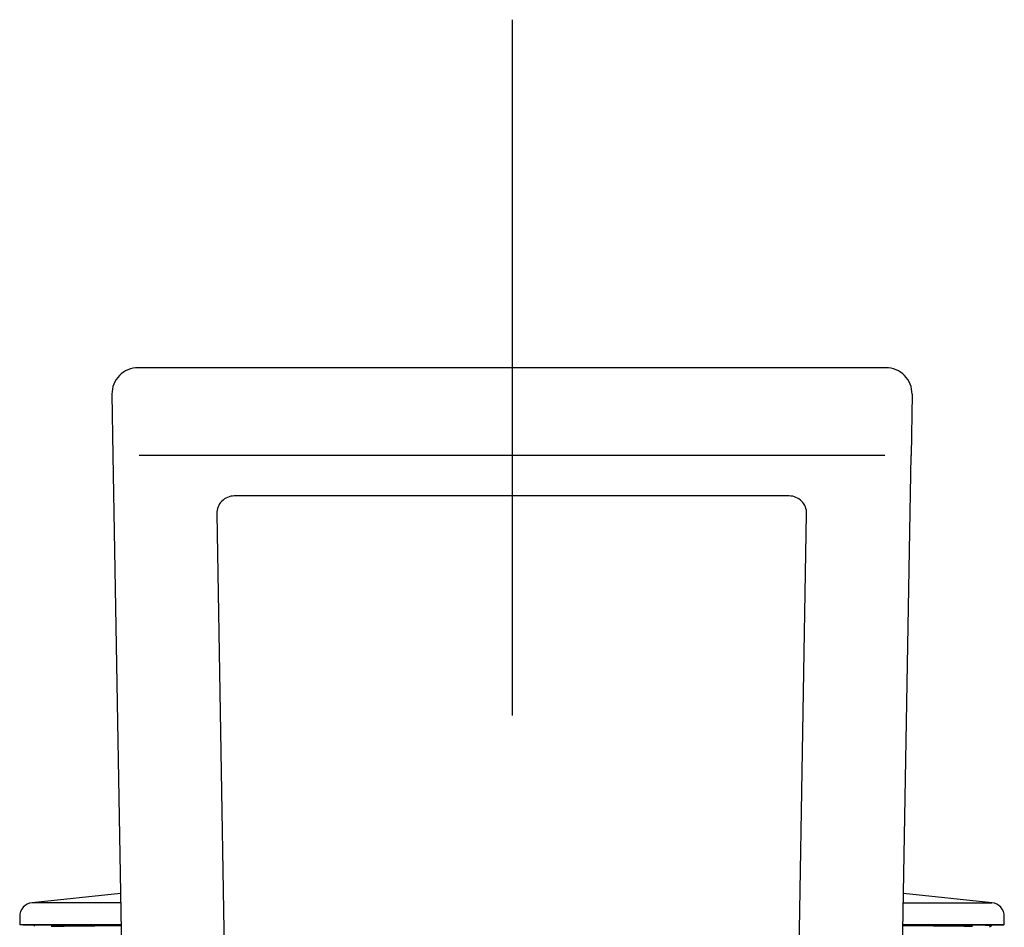
# Model space of a CAD drawing. Units: millimetres. Extents: x -18 to 2432, y -18 to 991.
# Drawn here: x 1022 to 1079, y 690 to 742 of the extents above; entities that cross this region are included whole.
import ezdxf
from ezdxf.lldxf.tags import DXFTag

# ---------------------------------------------------------------- set-up
doc = ezdxf.new("R2010")
doc.units = ezdxf.units.MM
for name, color, linetype in [('A4230298_DECKEL_', 7, 'Continuous'), ('A4230300_HALTER_', 7, 'Continuous'), ('A4232170_FILTERK', 7, 'Continuous'), ('Default', 7, 'Continuous')]:
    doc.layers.add(name, color=color, linetype=linetype)
tags = doc.linetypes.add('CENTER2', pattern=[28.575, 19.05, -3.175, 3.175, -3.175]).pattern_tags.tags
tags[10:11] = [DXFTag(74, 4), DXFTag(75, 0), DXFTag(340, '0'), DXFTag(46, 0.0), DXFTag(50, 0.0), DXFTag(44, 0.0), DXFTag(45, 0.0)]
tags[8:9] = [DXFTag(74, 4), DXFTag(75, 0), DXFTag(340, '0'), DXFTag(46, 0.0), DXFTag(50, 0.0), DXFTag(44, 0.0), DXFTag(45, 0.0)]
tags[6:7] = [DXFTag(74, 4), DXFTag(75, 0), DXFTag(340, '0'), DXFTag(46, 0.0), DXFTag(50, 0.0), DXFTag(44, 0.0), DXFTag(45, 0.0)]
tags[4:5] = [DXFTag(74, 4), DXFTag(75, 0), DXFTag(340, '0'), DXFTag(46, 0.0), DXFTag(50, 0.0), DXFTag(44, 0.0), DXFTag(45, 0.0)]

# ---------------------------------------------------------------- blocks, each defined once
blk = doc.blocks.new('SEANNOT_GROUP11')
at = {"layer": 'Default', "color": 7, "linetype": 'CENTER2'}
for p, q in [((1050.745, 742.167), (1050.745, 702.167)), ((1070.745, 722.167), (1030.745, 722.167))]:
    blk.add_line(p, q, dxfattribs=at)
blk = doc.blocks.new('SE7')
at = {"layer": 'A4230298_DECKEL_', "color": 7, "linetype": 'Continuous'}
for p, q in [((1028.247, 691.945), (1023.156, 691.41)), ((1078.333, 691.41), (1073.242, 691.945)), ((1028.241, 691.411), (1023.168, 691.411)), ((1073.253, 691.411), (1078.328, 691.411)), ((1022.445, 690.615), (1022.445, 690.143)), ((1079.045, 690.143), (1079.045, 690.615)), ((1028.254, 690.143), (1022.445, 690.143)), ((1023.593, 690.143), (1023.833, 690.143)), ((1026.269, 690.143), (1028.249, 690.143)), ((1079.045, 690.143), (1073.235, 690.143))]:
    blk.add_line(p, q, dxfattribs=at)
for centre, radius, start, end in [((1023.245, 690.615), 0.8, 96, 180), ((1078.245, 690.615), 0.8, 0, 84), ((1078.545, 689.643), 0.5, 117.3021, 134.1801)]:
    blk.add_arc(centre, radius, start, end, dxfattribs=at)
at = {"layer": 'A4230300_HALTER_', "color": 7, "linetype": 'Continuous'}
for p, q in [((1072.243, 722.167), (1029.246, 722.167)), ((1027.746, 720.641), (1027.808, 717.111)), ((1073.743, 720.641), (1073.681, 717.111)), ((1072.182, 717.124), (1029.308, 717.124)), ((1027.808, 717.111), (1028.745, 663.442)), ((1072.745, 663.442), (1073.681, 717.111)), ((1066.682, 714.792), (1034.773, 714.792)), ((1033.773, 713.775), (1034.367, 679.159)), ((1067.088, 679.159), (1067.682, 713.775))]:
    blk.add_line(p, q, dxfattribs=at)
for centre, start, end in [((1034.773, 713.792), 90.0116, 180.9687), ((1066.682, 713.792), 359.0313, 89.9884)]:
    blk.add_arc(centre, 1, start, end, dxfattribs=at)
for points in [[(1029.246, 722.167), (1029.049, 722.167), (1028.65, 722.087), (1028.148, 721.746), (1027.816, 721.239), (1027.743, 720.838), (1027.746, 720.641)], [(1073.743, 720.641), (1073.746, 720.838), (1073.674, 721.239), (1073.341, 721.746), (1072.839, 722.087), (1072.44, 722.167), (1072.243, 722.167)]]:
    blk.add_open_spline(points, degree=3, knots=[0, 0, 0, 0, 0.25, 0.5, 0.75, 1, 1, 1, 1], dxfattribs=at)
at = {"layer": 'A4232170_FILTERK', "color": 7, "linetype": 'Continuous'}
for p, q in [((1022.642, 690.143), (1028.25, 690.143)), ((1024.656, 690.143), (1022.845, 690.143)), ((1028.288, 690.134), (1024.748, 690.134)), ((1073.236, 690.143), (1079.012, 690.143)), ((1078.645, 690.143), (1073.237, 690.143))]:
    blk.add_line(p, q, dxfattribs=at)
for centre, radius, start, end in [((1038.829, -524.663), 1214.798, 90.498484, 90.687127), ((1063.164, -452.609), 1142.744, 89.294963, 89.495995)]:
    blk.add_arc(centre, radius, start, end, dxfattribs=at)
for points, knots in [([(1023.749, 690.133), (1023.631, 690.133), (1023.437, 690.13), (1023.312, 690.111), (1023.281, 690.085), (1023.275, 690.075)], [0, 0, 0, 0, 0.2205706, 0.4405654, 0.5267747, 0.5267747, 0.5267747, 0.5267747]), ([(1078.333, 690.077), (1078.328, 690.085), (1078.292, 690.093), (1078.163, 690.105), (1077.898, 690.117), (1077.428, 690.126), (1076.819, 690.131), (1076.082, 690.134), (1075.224, 690.134), (1074.272, 690.134), (1073.568, 690.134), (1073.211, 690.134)], [0.1134337, 0.1134337, 0.1134337, 0.1134337, 0.1621127, 0.2212684, 0.3381107, 0.4529644, 0.5657566, 0.6764158, 0.7849593, 0.8921314, 0.9955861, 0.9955861, 0.9955861, 0.9955861])]:
    blk.add_open_spline(points, degree=3, knots=knots, dxfattribs=at)

msp = doc.modelspace()

# ---------------------------------------------------------------- block references
at = {"layer": 'Default'}
for name in ['SEANNOT_GROUP11', 'SE7']:
    msp.add_blockref(name, (0, 0), dxfattribs=at)

doc.saveas('drawing.dxf')
